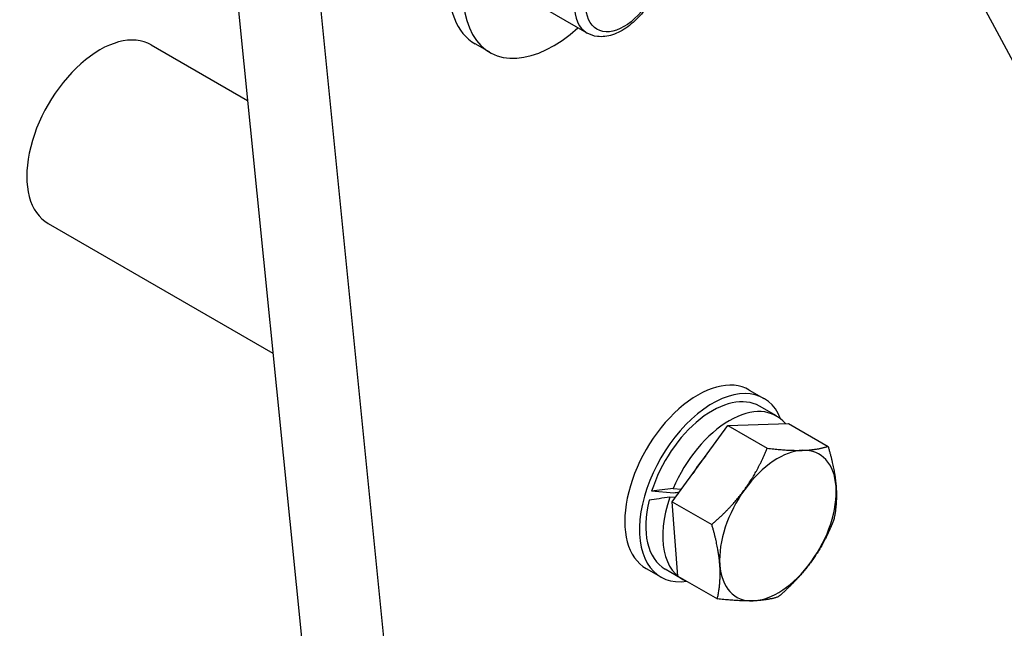
# Model space of a CAD drawing. Units: millimetres. Extents: x 283 to 3800, y 35 to 4953.
# Drawn here: x 1044 to 1240, y 3554 to 3675 of the extents above; entities that cross this region are included whole.
import ezdxf

# ---------------------------------------------------------------- set-up
doc = ezdxf.new("R2010")
doc.units = ezdxf.units.MM
doc.header["$LTSCALE"] = 18.181818
doc.layers.add('Visible Edges(Hillmar_metric)', color=7, linetype='Continuous', lineweight=25)
doc.layers.add('Visible Tangent Edges(Hillmar_Metric)', color=7, linetype='Continuous', lineweight=25, true_color=0xc0c0c0)

msp = doc.modelspace()

# ---------------------------------------------------------------- linework, layer by layer
at = {"layer": 'Visible Edges(Hillmar_metric)'}
for p, q in [((1184.2734, 3773.2551), (1317.421, 3524.8913)), ((1084.5555, 3708.862), (1129.9622, 3255.8757)), ((1147.3185, 3245.8551), (1101.9118, 3698.8414)), ((1156.8618, 3672.4565), (1146.4481, 3678.4689)), ((1070.4448, 3670.1196), (1089.5444, 3659.0925)), ((1137.5602, 3668.6417), (1134.6675, 3670.3118)), ((1049.9902, 3634.6913), (1094.5703, 3608.953)), ((1189.0459, 3601.6452), (1191.9386, 3599.9751)), ((1194.427, 3596.4914), (1191.0522, 3598.4399)), ((1173.7784, 3579.4864), (1184.763, 3594.611)), ((1184.763, 3594.611), (1196.8422, 3594.9917)), ((1184.763, 3594.611), (1192.6005, 3590.086)), ((1196.8422, 3594.9917), (1204.6797, 3590.4667)), ((1174.0479, 3581.1924), (1169.6599, 3581.55)), ((1173.9618, 3582.1163), (1175.5919, 3581.9835)), ((1174.3613, 3580.2891), (1173.2928, 3580.3762)), ((1173.7784, 3579.4864), (1181.6159, 3574.9615)), ((1174.873, 3564.7425), (1173.7784, 3579.4864)), ((1168.5913, 3566.2169), (1171.484, 3564.5468)), ((1175.7452, 3564.1336), (1172.3704, 3566.082)), ((1174.873, 3564.7425), (1182.7105, 3560.2175))]:
    msp.add_line(p, q, dxfattribs=at)
for centre, major_axis, ratio, start_param, end_param in [((1147.2811, 3692.1592), (-12.6136, -21.8475), 0.57735027, 4.56590888, 6.28318531), ((1150.1738, 3690.4891), (-12.6136, -21.8475), 0.57735027, 4.5635241, 7.34591788), ((1060.2175, 3652.4055), (-10.2273, -17.7142), 0.57735027, 3.14159265, 6.28318531), ((1178.8186, 3583.9311), (-10.2273, -17.7142), 0.57735027, 3.14159265, 6.28318531), ((1181.7113, 3582.261), (-10.2273, -17.7142), 0.57735027, 2.71227531, 6.71250265), ((1181.7113, 3582.261), (9.3409, 16.1789), 0.57735027, 0, 1.93425066), ((1185.0861, 3580.3125), (9.3409, 16.1789), 0.57735027, 6.06854557, 8.06976551), ((1194.7286, 3574.7454), (8.1818, 14.1713), 0.57735027, 0.34382113, 1.39101868), ((1194.7286, 3574.7454), (8.1818, 14.1713), 0.57735027, 5.57980889, 6.62700644), ((1185.0861, 3580.3125), (7.5, 12.9904), 0.57735027, 1.2473833, 1.53465407), ((1183.9171, 3580.9875), (31.5839, 3.2342), 0.07075755, 1.88420829, 2.03187874), ((1194.7286, 3574.7454), (-8.1818, -14.1713), 0.57735027, 4.53261134, 5.57980889), ((1194.7286, 3574.7454), (8.1818, 14.1713), 0.57735027, 4.53261134, 5.57980889), ((1181.7113, 3582.261), (-9.3409, -16.1789), 0.57735027, 5.17921226, 6.28318531), ((1186.2552, 3579.6376), (31.5839, 3.2342), 0.07075755, 1.98644258, 2.13524769), ((1185.0861, 3580.3125), (-9.3409, -16.1789), 0.57735027, 5.03040716, 6.38205865), ((1183.9171, 3580.9875), (19.5959, 2.0066), 0.07075755, 2.02866346, 2.09133707), ((1181.7113, 3582.261), (5.0855, 8.8083), 0.57735027, 1.99354555, 2.02331652), ((1194.7286, 3574.7454), (-8.1818, -14.1713), 0.57735027, 5.57980889, 6.62700644), ((1194.7286, 3574.7454), (-8.1818, -14.1713), 0.57735027, 0.34382113, 1.39101868)]:
    msp.add_ellipse(centre, major_axis=major_axis, ratio=ratio, start_param=start_param, end_param=end_param, dxfattribs=at)
msp.add_open_spline([(1169.1345, 3693.7135), (1169.8006, 3693.3289), (1170.3759, 3692.7938), (1171.3187, 3691.4729), (1171.6649, 3690.6721), (1172.1285, 3688.8128), (1172.203, 3687.7304), (1172.0486, 3685.4274), (1171.8035, 3684.2014), (1171.0289, 3681.7688), (1170.5012, 3680.5625), (1169.2209, 3678.2787), (1168.4699, 3677.2009), (1166.8054, 3675.2655), (1165.8917, 3674.409), (1163.9636, 3673.0059), (1162.9482, 3672.4608), (1160.9171, 3671.7964), (1159.8967, 3671.6627), (1158.1883, 3671.8694), (1157.4875, 3672.0953), (1156.8618, 3672.4565)], degree=3, knots=[5.49778714, 5.49778714, 5.49778714, 5.49778714, 5.75487072, 5.75487072, 6.03662234, 6.03662234, 6.36358449, 6.36358449, 6.70647179, 6.70647179, 7.04664945, 7.04664945, 7.38478202, 7.38478202, 7.72450083, 7.72450083, 8.06740296, 8.06740296, 8.3978958, 8.3978958, 8.6393798, 8.6393798, 8.6393798, 8.6393798], dxfattribs=at)
for points in [[(1188.1416, 3581.9271), (1190.6906, 3585.4367), (1192.6005, 3590.086)], [(1192.6005, 3590.086), (1196.8706, 3589.5914), (1199.6736, 3589.6797)], [(1199.6736, 3589.6797), (1202.4766, 3589.768), (1204.6797, 3590.4667)], [(1204.6797, 3590.4667), (1206.0065, 3585.9194), (1206.2605, 3582.4981)], [(1181.6159, 3574.9615), (1185.5926, 3578.4174), (1188.1416, 3581.9271)], [(1206.2605, 3582.4981), (1206.5145, 3579.0767), (1205.7744, 3575.7228)], [(1205.7744, 3575.7228), (1203.8645, 3571.0735), (1201.3156, 3567.5638)], [(1183.1967, 3566.9928), (1182.9426, 3570.4142), (1181.6159, 3574.9615)], [(1182.7105, 3560.2175), (1183.4507, 3563.5715), (1183.1967, 3566.9928)], [(1201.3156, 3567.5638), (1198.7666, 3564.0541), (1194.7898, 3560.5982)], [(1189.7836, 3559.8112), (1186.9806, 3559.7229), (1182.7105, 3560.2175)], [(1194.7898, 3560.5982), (1192.5866, 3559.8995), (1189.7836, 3559.8112)]]:
    msp.add_rational_spline(points, [1, 1.0379548493, 1], degree=2, dxfattribs=at)
at = {"layer": 'Visible Tangent Edges(Hillmar_Metric)'}
msp.add_ellipse((1162.9982, 3683.085), major_axis=(6.1364, 10.6285), ratio=0.57735027, start_param=0, end_param=3.14159265, dxfattribs=at)
msp.add_ellipse((1164.1553, 3682.417), major_axis=(5.3182, 9.2114), ratio=0.57735027, dxfattribs=at)

doc.saveas('drawing.dxf')
